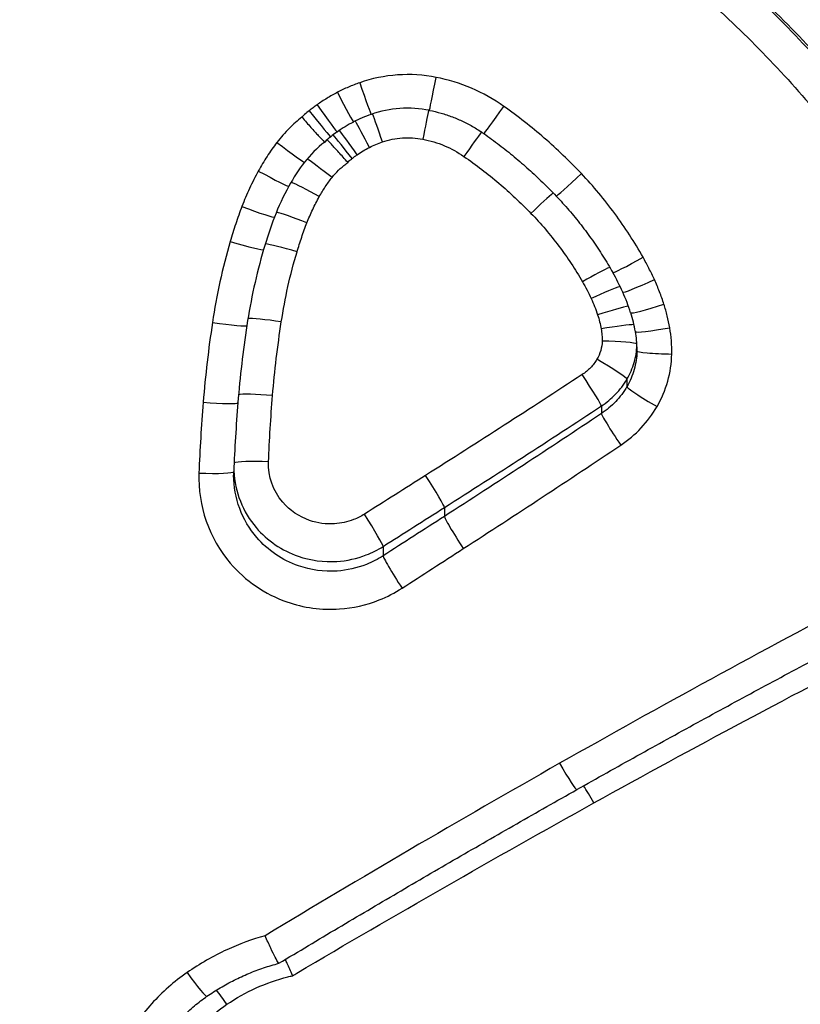
# Model space of a CAD drawing. Units: millimetres. Extents: x -264 to 22337, y -1302 to 11480.
# Drawn here: x 4960 to 4963, y 3464 to 3467 of the extents above; entities that cross this region are included whole.
import ezdxf

# ---------------------------------------------------------------- set-up
doc = ezdxf.new("R2010")
doc.units = ezdxf.units.MM
doc.header["$LTSCALE"] = 40
doc.layers.add('Visible Edges(Speelwijzer)', color=7, linetype='Continuous', lineweight=25)
doc.layers.add('Visible Tangent Edges(Speelwijzer)', color=7, linetype='Continuous', lineweight=25)

msp = doc.modelspace()

# ---------------------------------------------------------------- linework, layer by layer
at = {"layer": 'Visible Edges(Speelwijzer)'}
msp.add_line((4962.1268, 3465.7444), (4962.1268, 3465.7325), dxfattribs=at)
msp.add_arc((4961.4208, 3466.0843), 0.3133, 127.5016, 142.5439, dxfattribs=at)
for centre, major_axis, ratio, start_param, end_param in [((4961.4688, 3466.1076), (0.3048, 0.1056), 0.999263, 1.044226, 1.570796), ((4961.4978, 3466.0356), (0.3263, 0.2321), 0.999413, 1.433383, 1.570796), ((4961.486, 3466.0582), (0.3325, 0.1733), 0.999315, 1.423972, 1.570796), ((4961.5453, 3465.9689), (0.3794, 0.2981), 0.999357, 1.523088, 1.570796), ((4961.3625, 3466.2018), (0.1311, 0.1323), 0.999671, 1.447405, 1.570796), ((4961.6013, 3465.9462), (0.2597, 0.4743), 0.999987, 1.418269, 1.570796), ((4961.7515, 3465.8643), (-0.6657, 0.2526), 0.999936, 6.14547, 6.283185), ((4962.2084, 3465.6922), (0.9865, 0.6891), 0.996217, 2.168289, 2.249933), ((4962.647, 3465.568), (1.2104, 1.1408), 0.994478, 2.104478, 2.238972), ((4961.3993, 3465.5888), (0.7094, -0.2614), 0.996575, 0.782162, 0.866315), ((4961.6135, 3465.6864), (0.4725, 0.2152), 0.999653, 6.160971, 6.283185), ((4961.7037, 3465.7149), (0.4053, 0.1277), 0.998681, 6.151064, 6.283185), ((4964.2338, 3465.3522), (1.6868, 2.8337), 0.98622, 1.963076, 2.030976), ((4961.8414, 3465.739), (0.2811, 0.0492), 0.997182, 6.10754, 6.283185), ((4965.3373, 3465.2899), (1.848, 4.0532), 0.977484, 1.923653, 1.968328), ((4961.2451, 3465.3764), (-0.2765, -0.0006), 0.994182, 6.245098, 6.283185)]:
    msp.add_ellipse(centre, major_axis=major_axis, ratio=ratio, start_param=start_param, end_param=end_param, dxfattribs=at)
for points, knots in [([(4961.5308, 3466.4239), (4961.542, 3466.4217), (4961.5531, 3466.419), (4961.5751, 3466.4128), (4961.586, 3466.4092), (4961.6073, 3466.4011), (4961.6178, 3466.3967), (4961.6384, 3466.3868), (4961.6485, 3466.3815), (4961.6682, 3466.3699), (4961.6778, 3466.3638), (4961.6872, 3466.3572)], [0, 0, 0, 0, 0.00426623, 0.00426623, 0.00853245, 0.00853245, 0.01279868, 0.01279868, 0.0170649, 0.0170649, 0.02133113, 0.02133113, 0.02133113, 0.02133113]), ([(4961.1644, 3466.4044), (4961.1645, 3466.4043), (4961.1647, 3466.4041), (4961.1736, 3466.3938), (4961.1823, 3466.384), (4961.1982, 3466.3661), (4961.2054, 3466.3582), (4961.2174, 3466.3452), (4961.2222, 3466.3402), (4961.2284, 3466.334), (4961.23, 3466.3326), (4961.2302, 3466.3328)], [-0.0000731, -0.0000731, -0.0000731, -0.0000731, 0, 0, 0.00400428, 0.00400428, 0.00791675, 0.00791675, 0.0118207, 0.0118207, 0.01543058, 0.01543058, 0.01543058, 0.01543058]), ([(4961.2966, 3466.2742), (4961.2964, 3466.2744), (4961.2962, 3466.2745), (4961.2872, 3466.2846), (4961.2785, 3466.2943), (4961.2625, 3466.312), (4961.2553, 3466.3199), (4961.2443, 3466.3317), (4961.2402, 3466.3361), (4961.237, 3466.3393)], [-0.00007332, -0.00007332, -0.00007332, -0.00007332, 0, 0, 0.0039828, 0.0039828, 0.00789593, 0.00789593, 0.01112971, 0.01112971, 0.01112971, 0.01112971]), ([(4961.6872, 3466.3572), (4961.7021, 3466.3466), (4961.7169, 3466.3358), (4961.746, 3466.3135), (4961.7603, 3466.3021), (4961.7885, 3466.2787), (4961.8024, 3466.2667), (4961.8296, 3466.2422), (4961.843, 3466.2297), (4961.8692, 3466.2042), (4961.8821, 3466.1911), (4961.8947, 3466.1778)], [0, 0, 0, 0, 0.00589424, 0.00589424, 0.01178848, 0.01178848, 0.01768272, 0.01768272, 0.02357696, 0.02357696, 0.0294712, 0.0294712, 0.0294712, 0.0294712]), ([(4961.8947, 3466.1778), (4961.9072, 3466.1646), (4961.9195, 3466.151), (4961.9433, 3466.1233), (4961.9549, 3466.1092), (4961.9773, 3466.0804), (4961.9882, 3466.0657), (4962.0092, 3466.0358), (4962.0193, 3466.0206), (4962.0388, 3465.9897), (4962.0482, 3465.9741), (4962.0572, 3465.9582)], [0, 0, 0, 0, 0.00597007, 0.00597007, 0.01194014, 0.01194014, 0.01791021, 0.01791021, 0.02388028, 0.02388028, 0.02985034, 0.02985034, 0.02985034, 0.02985034]), ([(4961.9539, 3464.4726), (4962.0115, 3464.5051), (4962.0691, 3464.5374), (4962.1845, 3464.6016), (4962.2424, 3464.6336), (4962.3583, 3464.6971), (4962.4163, 3464.7286), (4962.5326, 3464.7914), (4962.5909, 3464.8226), (4962.7076, 3464.8846), (4962.766, 3464.9155), (4962.8246, 3464.9461)], [0, 0, 0, 0, 0.01991096, 0.01991096, 0.03982192, 0.03982192, 0.05973288, 0.05973288, 0.07964383, 0.07964383, 0.09955479, 0.09955479, 0.09955479, 0.09955479]), ([(4961.0986, 3463.9738), (4961.1551, 3464.0078), (4961.2117, 3464.0417), (4961.3252, 3464.1092), (4961.382, 3464.1427), (4961.4959, 3464.2096), (4961.5529, 3464.2428), (4961.6672, 3464.309), (4961.7244, 3464.342), (4961.839, 3464.4075), (4961.8964, 3464.4402), (4961.9539, 3464.4726)], [0.00000992, 0.00000992, 0.00000992, 0.00000992, 0.01990995, 0.01990995, 0.03980999, 0.03980999, 0.05971003, 0.05971003, 0.07961007, 0.07961007, 0.09951011, 0.09951011, 0.09951011, 0.09951011]), ([(4961.0986, 3463.9738), (4961.0982, 3463.9736), (4961.0973, 3463.9744), (4961.0941, 3463.9792), (4961.0913, 3463.9843), (4961.0841, 3463.9983), (4961.0798, 3464.0073), (4961.0725, 3464.0228), (4961.0699, 3464.0285), (4961.0646, 3464.0402), (4961.0619, 3464.0463), (4961.0591, 3464.0527), (4961.059, 3464.0529), (4961.0589, 3464.0532)], [0.00119429, 0.00119429, 0.00119429, 0.00119429, 0.00386826, 0.00386826, 0.00775821, 0.00775821, 0.01168981, 0.01168981, 0.01373468, 0.01373468, 0.01578053, 0.01578053, 0.01585425, 0.01585425, 0.01585425, 0.01585425]), ([(4961.1374, 3463.9381), (4961.1373, 3463.9383), (4961.1372, 3463.9386), (4961.1321, 3463.9511), (4961.127, 3463.963), (4961.1205, 3463.9776), (4961.1188, 3463.9814), (4961.1171, 3463.985)], [-0.015805628, -0.015805628, -0.015805628, -0.015805628, -0.015732032, -0.015732032, -0.011689222, -0.011689222, -0.010157481, -0.010157481, -0.010157481, -0.010157481]), ([(4960.8919, 3463.879), (4960.9044, 3463.8876), (4960.9172, 3463.8958), (4960.9434, 3463.9114), (4960.9567, 3463.9187), (4960.9839, 3463.9323), (4960.9978, 3463.9387), (4961.0259, 3463.9504), (4961.0402, 3463.9558), (4961.0691, 3463.9656), (4961.0837, 3463.9699), (4961.0985, 3463.9738)], [0, 0, 0, 0, 0.00528001, 0.00528001, 0.01056002, 0.01056002, 0.01584003, 0.01584003, 0.02112004, 0.02112004, 0.02640005, 0.02640005, 0.02640005, 0.02640005]), ([(4960.7417, 3463.7136), (4960.749, 3463.7267), (4960.7569, 3463.7394), (4960.7738, 3463.7642), (4960.7828, 3463.7762), (4960.802, 3463.7993), (4960.8121, 3463.8104), (4960.8333, 3463.8317), (4960.8444, 3463.8419), (4960.8675, 3463.8612), (4960.8795, 3463.8704), (4960.8919, 3463.879)], [0, 0, 0, 0, 0.00545134, 0.00545134, 0.01090269, 0.01090269, 0.01635403, 0.01635403, 0.02180537, 0.02180537, 0.02725672, 0.02725672, 0.02725672, 0.02725672])]:
    msp.add_open_spline(points, degree=3, knots=knots, dxfattribs=at)
for points in [[(4962.1268, 3465.7385), (4962.1268, 3465.7365), (4962.1268, 3465.7345), (4962.1268, 3465.7325)], [(4960.9686, 3465.3757), (4960.9686, 3465.3792), (4960.9687, 3465.3827), (4960.9688, 3465.3862)]]:
    msp.add_open_spline(points, degree=3, dxfattribs=at)
at = {"layer": 'Visible Tangent Edges(Speelwijzer)'}
for p, q in [((4962.098, 3465.6515), (4962.098, 3465.6305)), ((4962.0246, 3465.5747), (4962.0246, 3465.5527)), ((4961.5738, 3465.2832), (4961.5738, 3465.2575)), ((4961.3978, 3465.1713), (4961.3978, 3465.1443))]:
    msp.add_line(p, q, dxfattribs=at)
for centre, major_axis, ratio, start_param, end_param in [((4961.3306, 3466.5067), (0.0327, -0.0945), 0.011008, 4.744207, 6.283185), ((4961.55, 3466.522), (-0.0192, -0.0981), 0.006344, 0, 1.538381), ((4961.2666, 3466.4792), (0.0462, -0.0887), 0.01607, 4.74327, 6.283185), ((4961.1857, 3466.4267), (0.0617, -0.0787), 0.022819, 4.7415, 6.283185), ((4961.208, 3466.4433), (0.0579, -0.0816), 0.021006, 4.741992, 6.283185), ((4961.5118, 3466.337), (0.019, 0.0982), 0.007823, 0.474826, 1.530317), ((4961.7447, 3466.4389), (-0.0576, -0.0817), 0.021017, 0, 1.540977), ((4961.3585, 3466.3132), (-0.0457, 0.089), 0.0193, 4.74995, 5.82293), ((4961.3957, 3466.329), (-0.0323, 0.0946), 0.013437, 4.751723, 5.813959), ((4961.3233, 3466.2919), (-0.0574, 0.0819), 0.024745, 4.747706, 5.834774), ((4961.63, 3466.2872), (0.0571, 0.0821), 0.024746, 0.450003, 1.535238), ((4961.3087, 3466.2812), (-0.0612, 0.0791), 0.026671, 4.746849, 5.839693), ((4961.0929, 3466.3358), (0.0793, -0.061), 0.032317, 4.737231, 6.283185), ((4961.2511, 3466.2266), (-0.0789, 0.0614), 0.036194, 4.740566, 5.875397), ((4961.0394, 3466.2541), (0.0876, -0.0482), 0.038685, 4.733669, 6.283185), ((4961.9672, 3466.2466), (-0.0726, -0.0688), 0.032276, 0, 1.54021), ((4961.2144, 3466.1712), (-0.0874, 0.0487), 0.042099, 4.735843, 5.909802), ((4961.8225, 3466.123), (0.0721, 0.0693), 0.036237, 0.448987, 1.536016), ((4960.9924, 3466.1527), (0.0934, -0.0357), 0.045166, 4.729662, 6.283185), ((4961.1791, 3466.096), (-0.0932, 0.0361), 0.047884, 4.730935, 5.948826), ((4960.9586, 3466.052), (0.096, -0.028), 0.050433, 4.727095, 6.283185), ((4961.1505, 3466.012), (-0.0959, 0.0283), 0.052632, 4.727931, 5.977067), ((4962.1442, 3466.0074), (-0.087, -0.0493), 0.047341, 0, 1.54401), ((4961.9703, 3465.9257), (0.0868, 0.0497), 0.050773, 0.416058, 1.5417), ((4962.177, 3465.9434), (-0.0909, -0.0418), 0.051835, 0, 1.546973), ((4961.9954, 3465.8773), (0.0907, 0.0422), 0.054891, 0.393325, 1.545246), ((4962.0138, 3465.8304), (0.0952, 0.0307), 0.059489, 0.347571, 1.551594), ((4962.2043, 3465.8729), (-0.0953, -0.0304), 0.057136, 0, 1.552586), ((4961.1055, 3465.8099), (-0.0989, 0.0151), 0.062639, 4.721944, 6.040418), ((4960.9077, 3465.821), (0.0989, -0.0149), 0.061423, 4.721642, 6.283185), ((4962.024, 3465.7896), (0.0984, 0.0177), 0.063199, 0.278356, 1.5594), ((4962.2209, 3465.8057), (-0.0985, -0.0175), 0.061779, 0, 1.559796), ((4962.0268, 3465.7544), (0.1, -0.0021), 0.06568, 0.078891, 1.572186), ((4962.2268, 3465.7305), (-0.1, 0.0021), 0.065855, 0.001374, 1.572172), ((4962.0119, 3465.7022), (0.0861, -0.0509), 0.058473, 0.035642, 1.605354), ((4961.9695, 3465.6579), (0.055, -0.0835), 0.038398, 0.06123, 1.629098), ((4962.1844, 3465.5803), (-0.0864, 0.0504), 0.062301, 0.03532, 1.607167), ((4961.0804, 3465.5976), (-0.0997, 0.0083), 0.072034, 4.718401, 6.090307), ((4960.8811, 3465.5925), (0.0997, -0.0082), 0.071356, 4.71827, 6.283185), ((4962.0801, 3465.4698), (-0.0554, 0.0832), 0.042588, 0.061006, 1.634672), ((4961.0687, 3465.4064), (-0.0999, 0.0039), 0.080255, 4.715504, 6.142238), ((4960.8689, 3465.39), (0.0999, -0.0038), 0.079937, 4.715453, 6.283185), ((4961.52, 3465.3671), (0.0537, -0.0844), 0.044092, 0.072204, 1.640015), ((4961.3441, 3465.2553), (0.0536, -0.0844), 0.046587, 0.07621, 1.644019), ((4961.6281, 3465.1738), (-0.0541, 0.0841), 0.048285, 0.071954, 1.645678), ((4961.4521, 3465.0606), (-0.0541, 0.0841), 0.050799, 0.075947, 1.649672), ((4961.9048, 3464.5597), (0.0492, -0.0871), 0.05655, 4.812217, 6.283185), ((4962.0031, 3464.4222), (-0.0487, 0.0874), 0.059549, 4.81888, 5.461818), ((4960.835, 3463.9612), (0.0569, -0.0822), 0.079837, 4.827138, 6.283185), ((4960.9491, 3463.8414), (-0.0564, 0.0826), 0.083023, 4.833283, 5.389628)]:
    msp.add_ellipse(centre, major_axis=major_axis, ratio=ratio, start_param=start_param, end_param=end_param, dxfattribs=at)
for points, knots in [([(4960.2325, 3460.0837), (4961.3152, 3460.0837), (4962.3955, 3460.4156), (4964.0665, 3461.5833), (4964.6922, 3462.3654), (4965.3768, 3464.0642), (4965.4897, 3464.9544), (4965.2627, 3466.7242), (4964.9022, 3467.5983), (4963.9171, 3468.8795), (4963.3728, 3469.3476), (4962.285, 3469.9509), (4961.7709, 3470.1383), (4960.9086, 3470.3078), (4960.5705, 3470.3407), (4960.2325, 3470.3407)], [-1.626544, -1.626544, -1.626544, -1.626544, -1.301724, -1.301724, -1.008691, -1.008691, -0.747452, -0.747452, -0.474589, -0.474589, -0.263661, -0.263661, -0.101408, -0.101408, 0, 0, 0, 0]), ([(4960.2325, 3470.0817), (4960.5615, 3470.0817), (4960.8905, 3470.05), (4961.7298, 3469.8863), (4962.2303, 3469.7052), (4963.2882, 3469.1211), (4963.817, 3468.6671), (4964.759, 3467.4316), (4965.0963, 3466.5937), (4965.2819, 3464.9167), (4965.157, 3464.0837), (4964.4712, 3462.501), (4963.858, 3461.7785), (4962.2585, 3460.7183), (4961.2462, 3460.4223), (4960.2325, 3460.4223)], [0, 0, 0, 0, 0.098701, 0.098701, 0.256622, 0.256622, 0.461919, 0.461919, 0.724105, 0.724105, 0.971325, 0.971325, 1.249722, 1.249722, 1.553833, 1.553833, 1.553833, 1.553833]), ([(4962.7961, 3466.5639), (4962.7956, 3466.5644), (4962.7951, 3466.565), (4962.7947, 3466.5656), (4962.6829, 3466.6959), (4962.5609, 3466.8175), (4962.2994, 3467.0404), (4962.1599, 3467.1417), (4962.0134, 3467.2317)], [-0.0002186, -0.0002186, -0.0002186, -0.0002186, 0, 0, 0, 0.0516375, 0.0516375, 0.1032751, 0.1032751, 0.1032751, 0.1032751]), ([(4961.9609, 3467.1462), (4962.103, 3467.0585), (4962.2383, 3466.9598), (4962.4919, 3466.7428), (4962.6103, 3466.6244), (4962.7186, 3466.4975)], [-0.1032751, -0.1032751, -0.1032751, -0.1032751, -0.0516375, -0.0516375, 0, 0, 0, 0]), ([(4962.7186, 3466.4872), (4962.6104, 3466.6154), (4962.4922, 3466.7352), (4962.2386, 3466.9551), (4962.1032, 3467.0551), (4961.9609, 3467.144)], [0, 0, 0, 0, 0.04878925, 0.04878925, 0.09757849, 0.09757849, 0.09757849, 0.09757849]), ([(4961.9079, 3467.0582), (4962.0458, 3466.9716), (4962.177, 3466.8743), (4962.4222, 3466.6609), (4962.5363, 3466.5448), (4962.6408, 3466.4207)], [-0.09757849, -0.09757849, -0.09757849, -0.09757849, -0.04878925, -0.04878925, -0.00021469, -0.00021469, -0.00021469, -0.00021469]), ([(4961.3306, 3466.5033), (4961.3196, 3466.4995), (4961.3088, 3466.4953), (4961.2874, 3466.4861), (4961.2769, 3466.4811), (4961.2666, 3466.4757)], [-0.006972716, -0.006972716, -0.006972716, -0.006972716, -0.003486358, -0.003486358, 0, 0, 0, 0]), ([(4961.55, 3466.5187), (4961.5136, 3466.5259), (4961.4763, 3466.5282), (4961.4023, 3466.523), (4961.3657, 3466.5155), (4961.3306, 3466.5033)], [-0.02224922, -0.02224922, -0.02224922, -0.02224922, -0.01112437, -0.01112437, 0, 0, 0, 0]), ([(4961.7447, 3466.4353), (4961.7157, 3466.4558), (4961.6845, 3466.4733), (4961.6191, 3466.5013), (4961.5849, 3466.5119), (4961.55, 3466.5187)], [-0.02133113, -0.02133113, -0.02133113, -0.02133113, -0.01066691, -0.01066691, 0, 0, 0, 0]), ([(4961.2666, 3466.4757), (4961.2565, 3466.4704), (4961.2465, 3466.4647), (4961.2269, 3466.4527), (4961.2173, 3466.4464), (4961.208, 3466.4397)], [-0.006877293, -0.006877293, -0.006877293, -0.006877293, -0.003438646, -0.003438646, 0, 0, 0, 0]), ([(4961.1857, 3466.423), (4961.1811, 3466.4194), (4961.1766, 3466.4156), (4961.1695, 3466.4093), (4961.1669, 3466.4069), (4961.1644, 3466.4044)], [-0.003532686, -0.003532686, -0.003532686, -0.003532686, -0.001766343, -0.001766343, -0.000702336, -0.000702336, -0.000702336, -0.000702336]), ([(4961.208, 3466.4397), (4961.2042, 3466.437), (4961.2005, 3466.4343), (4961.1931, 3466.4287), (4961.1894, 3466.4259), (4961.1857, 3466.423)], [-0.002779243, -0.002779243, -0.002779243, -0.002779243, -0.001389621, -0.001389621, 0, 0, 0, 0]), ([(4961.9672, 3466.2422), (4961.9335, 3466.278), (4961.8979, 3466.312), (4961.8236, 3466.3765), (4961.7849, 3466.4069), (4961.7447, 3466.4353)], [-0.0294712, -0.0294712, -0.0294712, -0.0294712, -0.01473799, -0.01473799, -0.00000431, -0.00000431, -0.00000431, -0.00000431]), ([(4961.1644, 3466.4044), (4961.1519, 3466.3945), (4961.1399, 3466.3839), (4961.1159, 3466.3598), (4961.1039, 3466.3461), (4961.0929, 3466.3317)], [-0.01020467, -0.01020467, -0.01020467, -0.01020467, -0.00542718, -0.00542718, 0, 0, 0, 0]), ([(4961.3585, 3466.3174), (4961.3645, 3466.3205), (4961.3706, 3466.3233), (4961.383, 3466.3286), (4961.3893, 3466.331), (4961.3957, 3466.3331)], [0, 0, 0, 0, 0.002019422, 0.002019422, 0.004038845, 0.004038845, 0.004038845, 0.004038845]), ([(4961.3957, 3466.3331), (4961.4142, 3466.3394), (4961.4336, 3466.3433), (4961.4728, 3466.346), (4961.4925, 3466.3448), (4961.5118, 3466.3411)], [0, 0, 0, 0, 0.00588421, 0.00588421, 0.01177654, 0.01177654, 0.01177654, 0.01177654]), ([(4961.5118, 3466.3411), (4961.533, 3466.337), (4961.5538, 3466.3308), (4961.5934, 3466.3141), (4961.6124, 3466.3038), (4961.63, 3466.2916)], [0, 0, 0, 0, 0.0064735, 0.0064735, 0.01291541, 0.01291541, 0.01291541, 0.01291541]), ([(4961.0929, 3466.3317), (4961.083, 3466.3188), (4961.0735, 3466.3054), (4961.0557, 3466.278), (4961.0473, 3466.264), (4961.0394, 3466.2497)], [-0.009779699, -0.009779699, -0.009779699, -0.009779699, -0.004889849, -0.004889849, 0, 0, 0, 0]), ([(4961.3233, 3466.2963), (4961.3289, 3466.3002), (4961.3347, 3466.3039), (4961.3464, 3466.311), (4961.3524, 3466.3143), (4961.3585, 3466.3174)], [0, 0, 0, 0, 0.002059474, 0.002059474, 0.004118949, 0.004118949, 0.004118949, 0.004118949]), ([(4961.2966, 3466.2742), (4961.2979, 3466.2757), (4961.2993, 3466.2772), (4961.3007, 3466.2786), (4961.302, 3466.2799), (4961.3033, 3466.281), (4961.3059, 3466.2834), (4961.3073, 3466.2845), (4961.3087, 3466.2855)], [-0.00061058, -0.00061058, -0.00061058, -0.00061058, 0, 0, 0, 0.000527302, 0.000527302, 0.001054603, 0.001054603, 0.001054603, 0.001054603]), ([(4961.3087, 3466.2855), (4961.3111, 3466.2874), (4961.3135, 3466.2892), (4961.3184, 3466.2928), (4961.3208, 3466.2945), (4961.3233, 3466.2963)], [0, 0, 0, 0, 0.000908408, 0.000908408, 0.001816816, 0.001816816, 0.001816816, 0.001816816]), ([(4961.63, 3466.2916), (4961.63, 3466.2915), (4961.63, 3466.2915), (4961.63, 3466.2915), (4961.6647, 3466.2675), (4961.6983, 3466.2418), (4961.7625, 3466.1872), (4961.7932, 3466.1583), (4961.8225, 3466.128)], [-0.00000429, -0.00000429, -0.00000429, -0.00000429, 0, 0, 0, 0.01268807, 0.01268807, 0.02535059, 0.02535059, 0.02535059, 0.02535059]), ([(4961.0394, 3466.2497), (4961.0304, 3466.2333), (4961.022, 3466.2166), (4961.0063, 3466.1826), (4960.9991, 3466.1653), (4960.9924, 3466.1479)], [-0.01119326, -0.01119326, -0.01119326, -0.01119326, -0.00559625, -0.00559625, 0, 0, 0, 0]), ([(4961.2511, 3466.2312), (4961.2568, 3466.2384), (4961.263, 3466.2453), (4961.2762, 3466.2582), (4961.2832, 3466.2643), (4961.2906, 3466.2698), (4961.2925, 3466.2713), (4961.2945, 3466.2728), (4961.2966, 3466.2742)], [0, 0, 0, 0, 0.002777083, 0.002777083, 0.005554166, 0.005554166, 0.005554166, 0.006297987, 0.006297987, 0.006297987, 0.006297987]), ([(4961.2144, 3466.176), (4961.2198, 3466.1857), (4961.2256, 3466.1951), (4961.2378, 3466.2135), (4961.2443, 3466.2225), (4961.2511, 3466.2312)], [0, 0, 0, 0, 0.003325227, 0.003325227, 0.006650455, 0.006650455, 0.006650455, 0.006650455]), ([(4962.1442, 3466.002), (4962.1197, 3466.0454), (4962.0926, 3466.0874), (4962.0335, 3466.1676), (4962.0015, 3466.2059), (4961.9672, 3466.2422)], [-0.02985034, -0.02985034, -0.02985034, -0.02985034, -0.01492787, -0.01492787, 0, 0, 0, 0]), ([(4961.1791, 3466.1011), (4961.1841, 3466.114), (4961.1896, 3466.1267), (4961.2014, 3466.1517), (4961.2077, 3466.164), (4961.2144, 3466.176)], [0, 0, 0, 0, 0.004164313, 0.004164313, 0.008328626, 0.008328626, 0.008328626, 0.008328626]), ([(4960.9924, 3466.1479), (4960.9861, 3466.1313), (4960.9801, 3466.1145), (4960.9688, 3466.0808), (4960.9635, 3466.0638), (4960.9586, 3466.0468)], [-0.010639, -0.010639, -0.010639, -0.010639, -0.00531929, -0.00531929, 0, 0, 0, 0]), ([(4961.8225, 3466.128), (4961.851, 3466.0984), (4961.8778, 3466.067), (4961.9272, 3466.0013), (4961.9499, 3465.967), (4961.9703, 3465.9315)], [0, 0, 0, 0, 0.01238823, 0.01238823, 0.02474538, 0.02474538, 0.02474538, 0.02474538]), ([(4961.1505, 3466.0174), (4961.1547, 3466.0316), (4961.1592, 3466.0456), (4961.1687, 3466.0735), (4961.1738, 3466.0874), (4961.1791, 3466.1011)], [0, 0, 0, 0, 0.004445193, 0.004445193, 0.008890385, 0.008890385, 0.008890385, 0.008890385]), ([(4960.9586, 3466.0468), (4960.9475, 3466.0087), (4960.9377, 3465.9703), (4960.9208, 3465.8929), (4960.9136, 3465.8539), (4960.9077, 3465.8148)], [-0.02371045, -0.02371045, -0.02371045, -0.02371045, -0.01185466, -0.01185466, 0, 0, 0, 0]), ([(4961.1055, 3465.8163), (4961.1107, 3465.8502), (4961.117, 3465.884), (4961.132, 3465.9511), (4961.1407, 3465.9845), (4961.1505, 3466.0174)], [0, 0, 0, 0, 0.01037068, 0.01037068, 0.0207472, 0.0207472, 0.0207472, 0.0207472]), ([(4962.177, 3465.9377), (4962.1719, 3465.9487), (4962.1667, 3465.9595), (4962.1558, 3465.9809), (4962.1501, 3465.9915), (4962.1442, 3466.002)], [-0.007202046, -0.007202046, -0.007202046, -0.007202046, -0.003601023, -0.003601023, 0, 0, 0, 0]), ([(4962.2043, 3465.8669), (4962.2004, 3465.879), (4962.1962, 3465.8909), (4962.1871, 3465.9145), (4962.1822, 3465.9262), (4962.177, 3465.9377)], [-0.007576849, -0.007576849, -0.007576849, -0.007576849, -0.003788424, -0.003788424, 0, 0, 0, 0]), ([(4961.9703, 3465.9315), (4961.9749, 3465.9237), (4961.9792, 3465.9157), (4961.9875, 3465.8997), (4961.9915, 3465.8916), (4961.9954, 3465.8834)], [0, 0, 0, 0, 0.002725482, 0.002725482, 0.005450964, 0.005450964, 0.005450964, 0.005450964]), ([(4961.9954, 3465.8834), (4961.9989, 3465.8758), (4962.0022, 3465.8681), (4962.0084, 3465.8525), (4962.0112, 3465.8446), (4962.0138, 3465.8367)], [0, 0, 0, 0, 0.002526366, 0.002526366, 0.005052732, 0.005052732, 0.005052732, 0.005052732]), ([(4962.2209, 3465.7994), (4962.2189, 3465.8109), (4962.2165, 3465.8222), (4962.2109, 3465.8447), (4962.2078, 3465.8559), (4962.2043, 3465.8669)], [-0.00694097, -0.00694097, -0.00694097, -0.00694097, -0.003470485, -0.003470485, 0, 0, 0, 0]), ([(4962.0138, 3465.8367), (4962.016, 3465.83), (4962.0179, 3465.8233), (4962.0213, 3465.8097), (4962.0228, 3465.8029), (4962.024, 3465.796)], [0, 0, 0, 0, 0.00210854, 0.00210854, 0.004217081, 0.004217081, 0.004217081, 0.004217081]), ([(4960.9077, 3465.8148), (4960.902, 3465.7767), (4960.8969, 3465.7385), (4960.888, 3465.662), (4960.8842, 3465.6237), (4960.8811, 3465.5853)], [-0.02306297, -0.02306297, -0.02306297, -0.02306297, -0.01153132, -0.01153132, 0, 0, 0, 0]), ([(4961.0804, 3465.6048), (4961.0834, 3465.6402), (4961.0869, 3465.6755), (4961.0953, 3465.746), (4961.1001, 3465.7812), (4961.1055, 3465.8163)], [0, 0, 0, 0, 0.01071711, 0.01071711, 0.02143574, 0.02143574, 0.02143574, 0.02143574]), ([(4962.024, 3465.796), (4962.0251, 3465.7903), (4962.0258, 3465.7844), (4962.0267, 3465.7727), (4962.0269, 3465.7668), (4962.0268, 3465.761)], [0, 0, 0, 0, 0.00177372, 0.00177372, 0.003547439, 0.003547439, 0.003547439, 0.003547439]), ([(4962.2268, 3465.7239), (4962.227, 3465.7365), (4962.2267, 3465.7492), (4962.2247, 3465.7744), (4962.2231, 3465.787), (4962.2209, 3465.7994)], [-0.007575546, -0.007575546, -0.007575546, -0.007575546, -0.003787773, -0.003787773, 0, 0, 0, 0]), ([(4962.0268, 3465.761), (4962.0266, 3465.7518), (4962.0252, 3465.7428), (4962.0202, 3465.7253), (4962.0165, 3465.7168), (4962.0119, 3465.709)], [0, 0, 0, 0, 0.002750421, 0.002750421, 0.005500841, 0.005500841, 0.005500841, 0.005500841]), ([(4962.098, 3465.6515), (4962.1069, 3465.6666), (4962.114, 3465.6829), (4962.1234, 3465.7157), (4962.126, 3465.732), (4962.1267, 3465.7485)], [-0.005500841, -0.005500841, -0.005500841, -0.005500841, -0.002750421, -0.002750421, -0.000195968, -0.000195968, -0.000195968, -0.000195968]), ([(4962.1268, 3465.7325), (4962.1264, 3465.7147), (4962.1237, 3465.6969), (4962.114, 3465.6625), (4962.107, 3465.6459), (4962.098, 3465.6305)], [0, 0, 0, 0, 0.00790328, 0.00790328, 0.01580673, 0.01580673, 0.01580673, 0.01580673]), ([(4962.1844, 3465.5731), (4962.1977, 3465.5959), (4962.208, 3465.6204), (4962.2223, 3465.6712), (4962.2262, 3465.6975), (4962.2268, 3465.7239)], [-0.01580673, -0.01580673, -0.01580673, -0.01580673, -0.00790328, -0.00790328, 0, 0, 0, 0]), ([(4962.0119, 3465.709), (4962.0066, 3465.7002), (4962.0004, 3465.6919), (4961.9861, 3465.6771), (4961.9782, 3465.6705), (4961.9695, 3465.6649)], [0, 0, 0, 0, 0.00309128, 0.00309128, 0.00618256, 0.00618256, 0.00618256, 0.00618256]), ([(4961.9695, 3465.6649), (4961.895, 3465.6161), (4961.8203, 3465.5675), (4961.6704, 3465.471), (4961.5953, 3465.423), (4961.52, 3465.3753)], [0, 0, 0, 0, 0.02679087, 0.02679087, 0.05358484, 0.05358484, 0.05358484, 0.05358484]), ([(4962.0246, 3465.5747), (4962.0394, 3465.5844), (4962.0532, 3465.5959), (4962.0779, 3465.6216), (4962.0888, 3465.636), (4962.098, 3465.6515)], [-0.00618256, -0.00618256, -0.00618256, -0.00618256, -0.00309128, -0.00309128, 0, 0, 0, 0]), ([(4962.098, 3465.6305), (4962.0889, 3465.615), (4962.0781, 3465.6005), (4962.0534, 3465.5744), (4962.0396, 3465.5627), (4962.0246, 3465.5527)], [0, 0, 0, 0, 0.00767339, 0.00767339, 0.01534757, 0.01534757, 0.01534757, 0.01534757]), ([(4961.0687, 3465.4145), (4961.07, 3465.4462), (4961.0716, 3465.478), (4961.0755, 3465.5414), (4961.0778, 3465.5731), (4961.0804, 3465.6048)], [0, 0, 0, 0, 0.00960476, 0.00960476, 0.01920998, 0.01920998, 0.01920998, 0.01920998]), ([(4960.8811, 3465.5853), (4960.8783, 3465.5515), (4960.8759, 3465.5176), (4960.8718, 3465.4498), (4960.8702, 3465.4159), (4960.8689, 3465.382)], [-0.02033914, -0.02033914, -0.02033914, -0.02033914, -0.01016952, -0.01016952, 0, 0, 0, 0]), ([(4961.5738, 3465.2832), (4961.6493, 3465.3312), (4961.7246, 3465.3795), (4961.8749, 3465.4766), (4961.9498, 3465.5255), (4962.0246, 3465.5747)], [-0.05358484, -0.05358484, -0.05358484, -0.05358484, -0.02679087, -0.02679087, 0, 0, 0, 0]), ([(4962.0801, 3465.4621), (4962.1014, 3465.4763), (4962.1211, 3465.493), (4962.1561, 3465.5303), (4962.1715, 3465.5509), (4962.1844, 3465.5731)], [-0.01534757, -0.01534757, -0.01534757, -0.01534757, -0.00767339, -0.00767339, 0, 0, 0, 0]), ([(4962.0246, 3465.5527), (4961.9498, 3465.5029), (4961.8749, 3465.4534), (4961.7246, 3465.355), (4961.6493, 3465.3061), (4961.5738, 3465.2575)], [0, 0, 0, 0, 0.02704335, 0.02704335, 0.05408747, 0.05408747, 0.05408747, 0.05408747]), ([(4961.6281, 3465.1649), (4961.7038, 3465.2139), (4961.7793, 3465.2631), (4961.93, 3465.3622), (4962.0052, 3465.412), (4962.0801, 3465.4621)], [-0.05408747, -0.05408747, -0.05408747, -0.05408747, -0.02704335, -0.02704335, 0, 0, 0, 0]), ([(4961.3441, 3465.264), (4961.3342, 3465.2578), (4961.3238, 3465.2525), (4961.2955, 3465.2415), (4961.277, 3465.2375), (4961.2342, 3465.2347), (4961.2096, 3465.238), (4961.1569, 3465.2563), (4961.1298, 3465.2745), (4961.0821, 3465.3303), (4961.0671, 3465.3725), (4961.0687, 3465.4145)], [0, 0, 0, 0, 0.00350227, 0.00350227, 0.0091059, 0.0091059, 0.01639062, 0.01639062, 0.02586076, 0.02586076, 0.03853743, 0.03853743, 0.03853743, 0.03853743]), ([(4960.8689, 3465.382), (4960.8653, 3465.2886), (4960.8981, 3465.1942), (4961.002, 3465.0727), (4961.0587, 3465.0339), (4961.1696, 3464.9951), (4961.2212, 3464.9882), (4961.3114, 3464.9943), (4961.3502, 3465.003), (4961.4095, 3465.0266), (4961.4314, 3465.0379), (4961.4521, 3465.0512)], [-0.08243105, -0.08243105, -0.08243105, -0.08243105, -0.0543942, -0.0543942, -0.0344752, -0.0344752, -0.01915289, -0.01915289, -0.0073665, -0.0073665, 0, 0, 0, 0]), ([(4961.3978, 3465.1443), (4961.3826, 3465.1345), (4961.3665, 3465.1262), (4961.3228, 3465.109), (4961.2943, 3465.1025), (4961.2279, 3465.098), (4961.1899, 3465.1032), (4961.1083, 3465.1316), (4961.0666, 3465.16), (4960.9926, 3465.2463), (4960.9687, 3465.3109), (4960.9686, 3465.3757)], [0, 0, 0, 0, 0.0073665, 0.0073665, 0.01915289, 0.01915289, 0.0344752, 0.0344752, 0.0543942, 0.0543942, 0.08099647, 0.08099647, 0.08099647, 0.08099647]), ([(4960.9689, 3465.388), (4960.9718, 3465.3285), (4960.9949, 3465.2703), (4961.0653, 3465.1877), (4961.1075, 3465.1592), (4961.1894, 3465.1308), (4961.2273, 3465.1257), (4961.2937, 3465.13), (4961.3223, 3465.1363), (4961.3662, 3465.1534), (4961.3825, 3465.1616), (4961.3978, 3465.1713)], [-0.03713048, -0.03713048, -0.03713048, -0.03713048, -0.02586076, -0.02586076, -0.01639062, -0.01639062, -0.0091059, -0.0091059, -0.00350227, -0.00350227, 0, 0, 0, 0]), ([(4961.52, 3465.3753), (4961.4907, 3465.3568), (4961.4614, 3465.3382), (4961.4027, 3465.3011), (4961.3734, 3465.2825), (4961.3441, 3465.264)], [0, 0, 0, 0, 0.01043478, 0.01043478, 0.02086959, 0.02086959, 0.02086959, 0.02086959]), ([(4961.3978, 3465.1713), (4961.4272, 3465.19), (4961.4565, 3465.2086), (4961.5152, 3465.2459), (4961.5445, 3465.2645), (4961.5738, 3465.2832)], [-0.02086959, -0.02086959, -0.02086959, -0.02086959, -0.01043478, -0.01043478, 0, 0, 0, 0]), ([(4961.5738, 3465.2575), (4961.5445, 3465.2386), (4961.5152, 3465.2198), (4961.4565, 3465.182), (4961.4272, 3465.1631), (4961.3978, 3465.1443)], [0, 0, 0, 0, 0.01047751, 0.01047751, 0.02095502, 0.02095502, 0.02095502, 0.02095502]), ([(4960.2325, 3460.2976), (4961.2662, 3460.2976), (4962.2985, 3460.6003), (4963.93, 3461.6853), (4964.5558, 3462.425), (4965.1836, 3463.8797), (4965.3177, 3464.5311), (4965.3202, 3465.1853)], [-1.5538333, -1.5538333, -1.5538333, -1.5538333, -1.2497221, -1.2497221, -0.9713246, -0.9713246, -0.7782176, -0.7782176, -0.7782176, -0.7782176]), ([(4965.3202, 3465.1718), (4965.3195, 3464.5357), (4965.1979, 3463.9019), (4964.6064, 3462.4395), (4963.9927, 3461.6752), (4962.354, 3460.5338), (4961.2945, 3460.2092), (4960.2325, 3460.2092)], [0.8132674, 0.8132674, 0.8132674, 0.8132674, 1.0086913, 1.0086913, 1.3017245, 1.3017245, 1.6265444, 1.6265444, 1.6265444, 1.6265444]), ([(4961.4521, 3465.0512), (4961.4814, 3465.0702), (4961.5107, 3465.0891), (4961.5694, 3465.127), (4961.5987, 3465.146), (4961.6281, 3465.1649)], [-0.02095502, -0.02095502, -0.02095502, -0.02095502, -0.01047751, -0.01047751, 0, 0, 0, 0]), ([(4962.7782, 3465.0253), (4962.6313, 3464.9481), (4962.4851, 3464.8697), (4962.1939, 3464.7107), (4962.049, 3464.63), (4961.9048, 3464.5483)], [-0.09955479, -0.09955479, -0.09955479, -0.09955479, -0.04977599, -0.04977599, 0, 0, 0, 0]), ([(4962.0031, 3464.4344), (4962.1464, 3464.5139), (4962.2904, 3464.5923), (4962.5797, 3464.7468), (4962.7249, 3464.823), (4962.8708, 3464.8981)], [0, 0, 0, 0, 0.0493042, 0.0493042, 0.09861978, 0.09861978, 0.09861978, 0.09861978]), ([(4961.9048, 3464.5483), (4961.7606, 3464.4665), (4961.617, 3464.3838), (4961.3351, 3464.2187), (4961.1967, 3464.1364), (4961.0589, 3464.0532)], [-0.09951011, -0.09951011, -0.09951011, -0.09951011, -0.04975505, -0.04975505, -0.00140139, -0.00140139, -0.00140139, -0.00140139]), ([(4961.1374, 3463.9381), (4961.1417, 3463.9406), (4961.146, 3463.9432), (4961.1503, 3463.9457), (4961.2912, 3464.0291), (4961.4328, 3464.1115), (4961.7171, 3464.2744), (4961.8598, 3464.3548), (4962.0031, 3464.4344)], [-0.0015007, -0.0015007, -0.0015007, -0.0015007, 0, 0, 0, 0.0493066, 0.0493066, 0.0986132, 0.0986132, 0.0986132, 0.0986132]), ([(4961.0589, 3464.0532), (4961.0214, 3464.0425), (4960.9847, 3464.029), (4960.9093, 3463.9943), (4960.871, 3463.9723), (4960.835, 3463.9472)], [-0.02491118, -0.02491118, -0.02491118, -0.02491118, -0.01320504, -0.01320504, 0, 0, 0, 0]), ([(4960.835, 3463.9472), (4960.7977, 3463.9214), (4960.7635, 3463.8912), (4960.7027, 3463.8241), (4960.6763, 3463.787), (4960.6543, 3463.7475)], [-0.02725672, -0.02725672, -0.02725672, -0.02725672, -0.01362523, -0.01362523, 0, 0, 0, 0]), ([(4960.9491, 3463.856), (4960.9756, 3463.874), (4961.0036, 3463.8898), (4961.0622, 3463.9162), (4961.0928, 3463.9268), (4961.124, 3463.9348), (4961.1285, 3463.936), (4961.1329, 3463.9371), (4961.1374, 3463.9381)], [0, 0, 0, 0, 0.00964772, 0.00964772, 0.01932843, 0.01932843, 0.01932843, 0.02071199, 0.02071199, 0.02071199, 0.02071199]), ([(4960.8293, 3463.7264), (4960.8438, 3463.7521), (4960.8614, 3463.7761), (4960.9016, 3463.8197), (4960.9244, 3463.8392), (4960.9491, 3463.856)], [0, 0, 0, 0, 0.00894898, 0.00894898, 0.01795697, 0.01795697, 0.01795697, 0.01795697])]:
    msp.add_open_spline(points, degree=3, knots=knots, dxfattribs=at)

doc.saveas('drawing.dxf')
